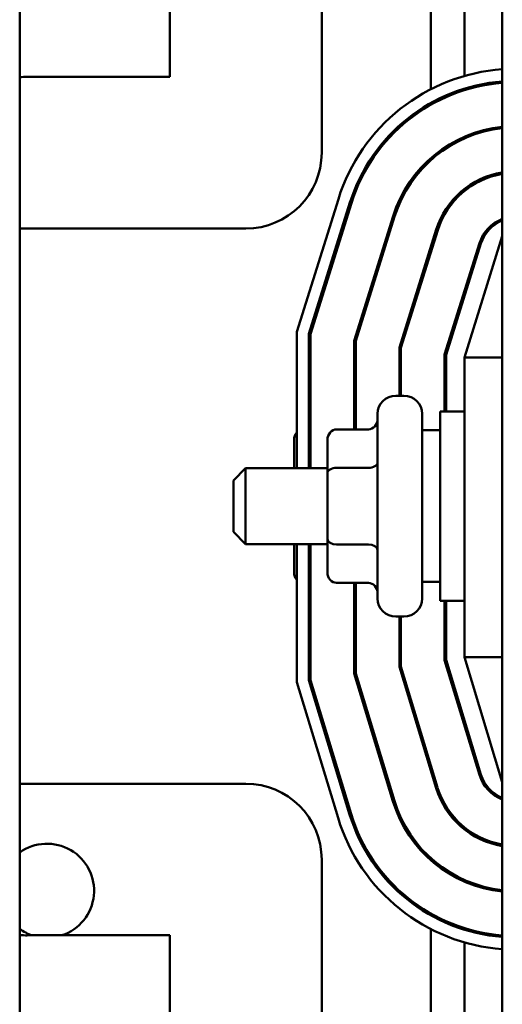
# Model space of a CAD drawing. Units: inches. Extents: x 2 to 86, y 1 to 67.
# Drawn here: x 60.4 to 61.5, y 41.5 to 43.7 of the extents above; entities that cross this region are included whole.
import ezdxf

# ---------------------------------------------------------------- set-up
doc = ezdxf.new("R2010")
doc.units = ezdxf.units.IN
doc.header["$LTSCALE"] = 4
doc.header["$MEASUREMENT"] = 0
doc.layers.add('Visible (ANSI)', color=7, linetype='Continuous', lineweight=50)

msp = doc.modelspace()

# ---------------------------------------------------------------- linework, layer by layer
at = {"layer": 'Visible (ANSI)'}
for p, q in [((60.4228, 46.7368), (60.4228, 28.2694)), ((61.4827, 45.6124), (61.4827, 39.6124)), ((61.326, 43.5288), (61.326, 44.0894)), ((61.3993, 43.5579), (61.3993, 44.0604)), ((61.086, 43.8646), (61.086, 43.3891)), ((60.7527, 43.5557), (60.7527, 43.7531)), ((60.4393, 43.5557), (60.7527, 43.5557)), ((61.3993, 43.5265), (61.3993, 43.53)), ((61.326, 43.4948), (61.326, 43.4986)), ((61.3993, 43.4206), (61.3993, 43.4242)), ((61.326, 43.3732), (61.326, 43.3776)), ((61.3993, 43.3052), (61.3993, 43.3095)), ((61.0313, 42.9952), (61.1226, 43.2874)), ((61.1481, 43.2795), (61.058, 42.9912)), ((61.0613, 42.9907), (61.1513, 43.2785)), ((61.2429, 43.2499), (61.1573, 42.976)), ((61.1607, 42.9755), (61.2461, 43.2489)), ((60.9193, 43.2224), (60.4393, 43.2224)), ((61.3377, 43.2202), (61.2567, 42.9608)), ((61.26, 42.9603), (61.3409, 43.2192)), ((61.4827, 43.2057), (61.3993, 42.9391)), ((61.326, 43.1715), (61.326, 43.1827)), ((61.4325, 43.1906), (61.356, 42.9457)), ((61.3593, 42.9452), (61.4357, 43.1896)), ((61.3993, 43.0732), (61.3993, 43.0844)), ((61.0313, 42.6957), (61.0313, 42.9952)), ((61.058, 42.9912), (61.058, 42.6957)), ((61.0613, 42.6957), (61.0613, 42.9907)), ((61.1573, 42.976), (61.1573, 42.781)), ((61.1607, 42.781), (61.1607, 42.9755)), ((61.2567, 42.9608), (61.2567, 42.8551)), ((61.26, 42.8551), (61.26, 42.9603)), ((61.356, 42.9457), (61.356, 42.8207)), ((61.3593, 42.8207), (61.3593, 42.9452)), ((61.3993, 42.9391), (61.3993, 42.2804)), ((61.4827, 42.9391), (61.3993, 42.9391)), ((61.2667, 42.8551), (61.2487, 42.8551)), ((61.2087, 42.4097), (61.2087, 42.8151)), ((61.3067, 42.8151), (61.3067, 42.4097)), ((61.346, 42.4041), (61.346, 42.8207)), ((61.3993, 42.8207), (61.346, 42.8207)), ((61.058, 42.781), (61.0613, 42.781)), ((61.1187, 42.781), (61.1887, 42.781)), ((61.3067, 42.7791), (61.346, 42.7791)), ((61.0253, 42.7579), (61.0253, 42.6957)), ((61.0987, 42.7579), (61.0987, 42.685)), ((61.058, 42.6966), (61.0613, 42.6966)), ((61.1187, 42.6966), (61.1887, 42.6966)), ((60.892, 42.6691), (60.9187, 42.6957)), ((60.9187, 42.6957), (60.9187, 42.5291)), ((61.0987, 42.6957), (60.9187, 42.6957)), ((61.0987, 42.685), (61.0987, 42.5396)), ((60.892, 42.5557), (60.892, 42.6691)), ((60.892, 42.5557), (60.9187, 42.5291)), ((61.0987, 42.5291), (60.9187, 42.5291)), ((61.0253, 42.5291), (61.0253, 42.4669)), ((61.0313, 42.2258), (61.0313, 42.5291)), ((61.058, 42.5291), (61.058, 42.2297)), ((61.058, 42.528), (61.0613, 42.528)), ((61.0613, 42.2302), (61.0613, 42.5291)), ((61.0987, 42.5396), (61.0987, 42.4669)), ((61.1187, 42.528), (61.1887, 42.528)), ((61.058, 42.4438), (61.0613, 42.4438)), ((61.1187, 42.4438), (61.1887, 42.4438)), ((61.1573, 42.4438), (61.1573, 42.2445)), ((61.1607, 42.2449), (61.1607, 42.4438)), ((61.3067, 42.4457), (61.346, 42.4457)), ((61.3993, 42.4041), (61.346, 42.4041)), ((61.356, 42.4041), (61.356, 42.2739)), ((61.3593, 42.2744), (61.3593, 42.4041)), ((61.2667, 42.3697), (61.2487, 42.3697)), ((61.2567, 42.3697), (61.2567, 42.2592)), ((61.26, 42.2597), (61.26, 42.3697)), ((61.356, 42.2739), (61.4326, 42.0215)), ((61.4358, 42.0225), (61.3593, 42.2744)), ((61.3993, 42.2804), (61.4827, 42.0057)), ((61.4827, 42.2804), (61.3993, 42.2804)), ((61.1573, 42.2445), (61.2425, 41.9639)), ((61.2457, 41.9648), (61.1607, 42.2449)), ((61.2567, 42.2592), (61.3375, 41.9927)), ((61.3407, 41.9937), (61.26, 42.2597)), ((61.1219, 41.9273), (61.0313, 42.2258)), ((61.058, 42.2297), (61.1474, 41.935)), ((61.1506, 41.936), (61.0613, 42.2302)), ((61.3993, 42.1311), (61.3993, 42.1426)), ((61.326, 42.0307), (61.326, 42.0422)), ((60.4393, 42.0024), (60.9193, 42.0024)), ((61.3993, 41.9022), (61.3993, 41.9065)), ((61.086, 41.8357), (61.086, 41.3143)), ((61.326, 41.8341), (61.326, 41.8385)), ((61.3993, 41.7874), (61.3993, 41.791)), ((61.326, 41.713), (61.326, 41.7169)), ((61.326, 41.1355), (61.326, 41.6828)), ((61.3993, 41.6815), (61.3993, 41.685)), ((60.7527, 41.6691), (60.4393, 41.6691)), ((60.7527, 41.4258), (60.7527, 41.6691)), ((61.3993, 41.1645), (61.3993, 41.6537))]:
    msp.add_line(p, q, dxfattribs=at)
for centre, radius, start, end in [((61.5121, 43.1657), 0.408, 94.1333, 162.646), ((60.4393, 43.3891), 0.1667, 90, 95.6909), ((61.5121, 43.1657), 0.3813, 94.4229, 162.646), ((61.5121, 43.1657), 0.378, 94.462, 162.646), ((61.5121, 43.1657), 0.282, 95.9858, 162.646), ((61.5121, 43.1657), 0.2787, 96.0577, 162.646), ((60.9193, 43.3891), 0.1667, 270, 0), ((61.5121, 43.1657), 0.1827, 99.2644, 162.646), ((61.5121, 43.1657), 0.1793, 99.4382, 162.646), ((61.5121, 43.1657), 0.0833, 110.6643, 162.646), ((61.5121, 43.1657), 0.08, 111.5674, 162.646), ((60.4393, 43.3891), 0.1667, 264.3091, 270), ((61.1753, 42.8151), 0.04, 111.5102, 116.7437), ((61.2487, 42.8151), 0.04, 90, 180), ((61.2667, 42.8151), 0.04, 0, 90), ((61.2487, 42.4097), 0.04, 180, 270), ((61.2667, 42.4097), 0.04, 270, 0), ((61.1753, 42.4097), 0.04, 243.2563, 248.4898), ((61.5123, 42.0457), 0.0833, 196.8805, 249.1479), ((61.5123, 42.0457), 0.08, 196.8805, 248.2358), ((60.4393, 41.8357), 0.1667, 90, 95.6909), ((60.9193, 41.8357), 0.1667, 0, 90), ((61.5123, 42.0457), 0.1827, 196.8805, 260.6544), ((61.5123, 42.0457), 0.1793, 196.8805, 260.4791), ((61.5123, 42.0457), 0.282, 196.8805, 263.962), ((61.5123, 42.0457), 0.2787, 196.8805, 263.8895), ((61.5123, 42.0457), 0.408, 196.8805, 265.8307), ((61.5123, 42.0457), 0.3813, 196.8805, 265.5386), ((61.5123, 42.0457), 0.378, 196.8805, 265.4992), ((60.4828, 41.7671), 0.1033, 288.4396, 125.4959), ((60.4828, 41.7671), 0.1033, 234.5041, 251.5604), ((60.4393, 41.8357), 0.1667, 264.3091, 270)]:
    msp.add_arc(centre, radius, start, end, dxfattribs=at)
for centre, major_axis, ratio, start_param, end_param in [((61.1887, 42.8041), (0, 0.0231), 0.866026, 3.141593, 4.712389), ((61.0453, 42.7579), (0, -0.0231), 0.866026, 3.91699, 4.712389), ((61.1187, 42.7579), (0, -0.0231), 0.866026, 3.141593, 4.712389), ((61.1187, 42.685), (0.02, 0), 0.576479, 1.570796, 3.141593), ((61.1887, 42.7081), (-0.02, 0), 0.576479, 1.570796, 3.141593), ((61.1187, 42.5396), (0.02, 0), 0.578221, 3.141593, 4.712389), ((61.1887, 42.5164), (-0.02, 0), 0.578221, 3.141593, 4.712389), ((61.0453, 42.4669), (0, 0.0231), 0.866026, 1.570796, 2.366195), ((61.1187, 42.4669), (0, 0.0231), 0.866026, 1.570796, 3.141593), ((61.1887, 42.4207), (0, 0.0231), 0.866026, 4.712389, 6.283185)]:
    msp.add_ellipse(centre, major_axis=major_axis, ratio=ratio, start_param=start_param, end_param=end_param, dxfattribs=at)

doc.saveas('drawing.dxf')
